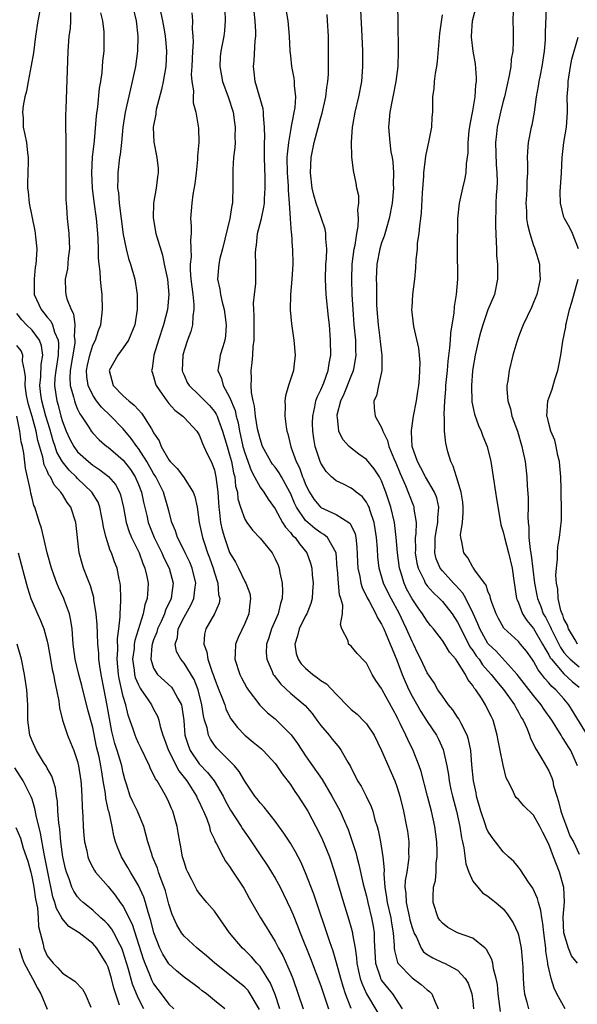
# Model space of a CAD drawing. Units: inches. Extents: x 2502000 to 2505000, y 1479000 to 1482000.
# Drawn here: x 2503105 to 2503179, y 1479458 to 1479587 of the extents above; entities that cross this region are included whole.
import ezdxf

# ---------------------------------------------------------------- set-up
doc = ezdxf.new("R2010")
doc.units = ezdxf.units.IN
doc.header["$MEASUREMENT"] = 0
doc.layers.add('LD25021479_2ft', color=162, linetype='Continuous')

msp = doc.modelspace()

# ---------------------------------------------------------------- linework, layer by layer
at = {"layer": 'LD25021479_2ft'}
for points, elevation in [([(2503140.19, 1479589.81), (2503140.64, 1479587), (2503140.84, 1479585), (2503140.94, 1479583), (2503141, 1479582.38), (2503141.15, 1479581), (2503141.45, 1479579.45), (2503141.51, 1479579), (2503141.51, 1479578.49), (2503141.67, 1479577), (2503141.58, 1479575.58), (2503141.12, 1479573.12), (2503141, 1479572.55), (2503140.73, 1479571), (2503140.56, 1479569.44), (2503140.55, 1479569), (2503140.57, 1479567), (2503140.69, 1479565.31), (2503140.7, 1479564.7), (2503140.84, 1479563), (2503140.97, 1479561.03), (2503140.96, 1479560.96), (2503141.1, 1479559.1), (2503141.13, 1479559), (2503141.24, 1479557.24), (2503141.28, 1479557), (2503141.31, 1479555), (2503141.17, 1479553), (2503140.99, 1479551), (2503140.96, 1479548.96), (2503141.15, 1479547.15), (2503141.47, 1479545), (2503141.62, 1479543), (2503141.46, 1479541.46), (2503141.39, 1479541), (2503140.75, 1479539), (2503140.34, 1479537.66), (2503140.28, 1479537), (2503140.33, 1479536.33), (2503140.27, 1479535), (2503140.43, 1479533.57), (2503140.53, 1479533), (2503140.65, 1479532.65), (2503141.06, 1479530.94), (2503141.77, 1479529), (2503142.19, 1479528.19), (2503142.61, 1479527), (2503142.73, 1479526.73), (2503143, 1479526.01), (2503143.51, 1479525), (2503144.08, 1479524.08), (2503144.94, 1479523), (2503145, 1479522.95), (2503147, 1479522.04), (2503148.67, 1479521), (2503148.86, 1479520.86), (2503149.5, 1479519.5), (2503149.59, 1479519), (2503149.76, 1479517.76), (2503149.82, 1479515.82), (2503149.87, 1479515), (2503150.13, 1479513.87), (2503150.26, 1479513), (2503150.43, 1479512.43), (2503151.09, 1479511.09), (2503151.36, 1479510.64), (2503152.24, 1479509), (2503152.46, 1479508.46), (2503153, 1479507.63), (2503153.19, 1479507.19), (2503153.29, 1479507), (2503153.52, 1479506.48), (2503154.13, 1479505), (2503154.37, 1479504.37), (2503155, 1479502.88), (2503155.71, 1479501), (2503156.09, 1479500.09), (2503156.58, 1479499), (2503157, 1479498.15), (2503158.14, 1479496.14), (2503159, 1479494.8), (2503160.21, 1479493), (2503160.49, 1479492.49), (2503161.11, 1479491.11), (2503161.59, 1479489), (2503161.8, 1479487.8), (2503161.89, 1479487), (2503162.13, 1479485.87), (2503162.32, 1479485), (2503162.84, 1479483), (2503163.3, 1479481), (2503163.52, 1479479.52), (2503163.65, 1479479), (2503163.82, 1479478.18), (2503164.09, 1479476.09), (2503164.47, 1479475), (2503165, 1479473.81), (2503166.26, 1479472.26), (2503167, 1479471.82), (2503167.44, 1479471.44), (2503168.02, 1479471), (2503169, 1479470.17), (2503169.52, 1479469.53), (2503170.32, 1479468.32), (2503170.93, 1479467), (2503171, 1479466.76), (2503171.38, 1479465), (2503171.51, 1479463.51), (2503171.57, 1479462.43), (2503171.61, 1479461), (2503171.7, 1479459.7), (2503171.79, 1479459), (2503172.11, 1479457.89), (2503172.31, 1479457)], 8408), ([(2503178.79, 1479463), (2503177.99, 1479463.99), (2503177.6, 1479465), (2503177, 1479467), (2503176.91, 1479469.09), (2503177.06, 1479471.07), (2503176.99, 1479472.99), (2503176.42, 1479475), (2503176, 1479476), (2503175.64, 1479477), (2503175, 1479478.67), (2503174.21, 1479480.21), (2503173.82, 1479481), (2503173, 1479482.48), (2503171.73, 1479483.73), (2503171, 1479484.53), (2503170.75, 1479484.75), (2503170.58, 1479485), (2503170.28, 1479485.72), (2503169.6, 1479487), (2503169.41, 1479487.41), (2503169, 1479489.09), (2503168.59, 1479491), (2503168.32, 1479492.32), (2503168.21, 1479493), (2503167.67, 1479495), (2503167.44, 1479495.44), (2503167, 1479496.37), (2503166.67, 1479497), (2503166.13, 1479497.87), (2503165.38, 1479499), (2503165.2, 1479499.2), (2503165, 1479499.57), (2503164.36, 1479500.36), (2503164.05, 1479501), (2503163, 1479502.67), (2503162.76, 1479503), (2503161.93, 1479503.93), (2503161.31, 1479505), (2503161, 1479505.48), (2503159.82, 1479507), (2503159.44, 1479507.44), (2503159, 1479508), (2503158.39, 1479509), (2503157.79, 1479509.79), (2503157, 1479510.96), (2503156.28, 1479512.28), (2503155.96, 1479513), (2503155.54, 1479514.46), (2503155.36, 1479515), (2503155.08, 1479517), (2503154.93, 1479519), (2503154.7, 1479521), (2503154.21, 1479523), (2503153.92, 1479523.92), (2503153.56, 1479525), (2503153, 1479526.48), (2503152.72, 1479527), (2503152.04, 1479528.04), (2503151, 1479529.27), (2503150, 1479530), (2503149, 1479530.76), (2503148.73, 1479531), (2503147.91, 1479531.91), (2503147.39, 1479533), (2503147.2, 1479534.8), (2503147.14, 1479535), (2503147.17, 1479535.17), (2503147.63, 1479537), (2503148.07, 1479537.93), (2503149, 1479540.24), (2503149.32, 1479541), (2503149.37, 1479541.37), (2503149.65, 1479543), (2503149.62, 1479543.62), (2503149.59, 1479545), (2503149.41, 1479547), (2503149.27, 1479549), (2503149.14, 1479551), (2503149.06, 1479553), (2503149.13, 1479555), (2503149.38, 1479557), (2503149.5, 1479557.5), (2503149.72, 1479559), (2503149.92, 1479559.92), (2503149.98, 1479561), (2503149.88, 1479562.12), (2503150, 1479563), (2503149.99, 1479563.99), (2503149.75, 1479565), (2503149.66, 1479565.66), (2503149.29, 1479567.29), (2503149.09, 1479569.09), (2503149.05, 1479571.05), (2503149.18, 1479573), (2503149.21, 1479573.21), (2503149.54, 1479575), (2503150.02, 1479577), (2503150.38, 1479579), (2503150.52, 1479581), (2503150.51, 1479583), (2503150.44, 1479585), (2503150.17, 1479590.17)], 8412), ([(2503108.14, 1479589), (2503107.75, 1479587), (2503107.45, 1479585), (2503107.2, 1479582.8), (2503106.9, 1479581.1), (2503106.47, 1479579), (2503106.27, 1479577.73), (2503106.07, 1479577), (2503105.83, 1479575.83), (2503105.75, 1479575), (2503105.81, 1479574.19), (2503105.83, 1479573), (2503106.06, 1479572.06), (2503106.26, 1479571), (2503106.39, 1479569.61), (2503106.5, 1479569), (2503106.51, 1479568.51), (2503106.43, 1479567), (2503106.4, 1479565.6), (2503106.4, 1479565), (2503106.49, 1479564.48), (2503106.63, 1479563), (2503107.37, 1479559.37), (2503107.42, 1479559), (2503107.44, 1479558.56), (2503107.61, 1479557), (2503107.56, 1479555.56), (2503107.5, 1479555), (2503107.43, 1479554.57), (2503107.26, 1479553), (2503107.3, 1479551), (2503108.18, 1479549), (2503108.56, 1479548.56), (2503109, 1479548), (2503109.49, 1479547.49), (2503109.7, 1479547), (2503109.97, 1479546.03), (2503110.44, 1479545), (2503110.5, 1479544.5), (2503110.43, 1479543), (2503110.12, 1479541), (2503110.02, 1479540.02), (2503109.97, 1479539), (2503110.15, 1479537.85), (2503110.25, 1479537), (2503110.42, 1479536.42), (2503110.79, 1479535), (2503111, 1479534.28), (2503111.49, 1479533), (2503111.98, 1479531.98), (2503112.49, 1479531), (2503113, 1479530.3), (2503114.42, 1479529), (2503115, 1479528.53), (2503115.94, 1479527.94), (2503117.06, 1479527.06), (2503117.98, 1479525.98), (2503118.51, 1479525), (2503118.64, 1479524.64), (2503119.02, 1479522.98), (2503119.37, 1479521), (2503119.76, 1479519.76), (2503120.08, 1479519), (2503121.09, 1479517), (2503121.59, 1479515.59), (2503121.86, 1479515), (2503122.11, 1479513.89), (2503122.26, 1479513), (2503122.24, 1479512.24), (2503122.14, 1479511), (2503121.83, 1479510.17), (2503121.63, 1479509), (2503120.52, 1479505.48), (2503120.46, 1479505), (2503120.42, 1479504.42), (2503120.24, 1479503), (2503120.45, 1479501.55), (2503120.5, 1479501), (2503120.59, 1479500.59), (2503121, 1479499.63), (2503121.21, 1479499.21), (2503121.37, 1479499), (2503122.2, 1479497.8), (2503122.72, 1479497), (2503123, 1479496.43), (2503123.52, 1479495.52), (2503123.69, 1479495), (2503123.86, 1479494.14), (2503124.23, 1479493), (2503124.44, 1479492.44), (2503124.94, 1479491), (2503126.33, 1479488.33), (2503127.35, 1479487), (2503128.63, 1479485), (2503128.74, 1479484.74), (2503129, 1479484.23), (2503129.38, 1479483.38), (2503129.57, 1479483), (2503129.98, 1479482.02), (2503130.33, 1479481), (2503130.45, 1479480.45), (2503131, 1479479.27), (2503131.07, 1479479.07), (2503131.29, 1479478.71), (2503132.15, 1479477), (2503132.46, 1479476.46), (2503133, 1479475.73), (2503133.27, 1479475.27), (2503133.47, 1479475), (2503134.87, 1479472.87), (2503135.57, 1479471.57), (2503137.07, 1479469), (2503137.81, 1479467.81), (2503138.28, 1479467), (2503139, 1479465.88), (2503139.45, 1479465), (2503140.01, 1479464.01), (2503141, 1479461.73), (2503141.3, 1479461), (2503142.67, 1479457)], 8392), ([(2503112.08, 1479588.08), (2503112.08, 1479587), (2503112, 1479586), (2503111.86, 1479585), (2503111.72, 1479583), (2503111.43, 1479575.43), (2503111.39, 1479574.61), (2503111.39, 1479573), (2503111.45, 1479571.45), (2503111.43, 1479570.57), (2503111.46, 1479569), (2503111.46, 1479563.46), (2503111.49, 1479563), (2503111.54, 1479562.46), (2503111.63, 1479561), (2503111.85, 1479559), (2503111.91, 1479557), (2503111.77, 1479555.77), (2503111.65, 1479554.35), (2503111.38, 1479553), (2503111.42, 1479551.42), (2503111.44, 1479551), (2503111.57, 1479550.43), (2503112.13, 1479549), (2503112.46, 1479548.46), (2503112.62, 1479547), (2503112.54, 1479545.46), (2503112.63, 1479545), (2503112.61, 1479544.61), (2503112.02, 1479541), (2503111.97, 1479539.97), (2503112.03, 1479539), (2503112.47, 1479537.53), (2503112.57, 1479537), (2503112.68, 1479536.68), (2503113, 1479535.89), (2503113.28, 1479535.28), (2503113.49, 1479535), (2503114.46, 1479533.54), (2503114.79, 1479533), (2503115, 1479532.74), (2503115.85, 1479531.85), (2503116.86, 1479531), (2503117, 1479530.9), (2503119, 1479529.19), (2503119.95, 1479527.95), (2503120.56, 1479527), (2503121, 1479525.98), (2503121.39, 1479525), (2503121.66, 1479523.66), (2503122.09, 1479521.91), (2503122.3, 1479521), (2503123.09, 1479519), (2503124.08, 1479517), (2503124.35, 1479516.35), (2503125.06, 1479515), (2503125.59, 1479513), (2503125.37, 1479511.37), (2503125.31, 1479511), (2503124.56, 1479509.44), (2503124.43, 1479509), (2503123.99, 1479507.99), (2503123.53, 1479507), (2503123.42, 1479506.58), (2503123, 1479505.57), (2503122.8, 1479505), (2503122.77, 1479504.77), (2503122.62, 1479503), (2503123, 1479501.81), (2503123.5, 1479501), (2503125.33, 1479499.33), (2503125.58, 1479499), (2503126.17, 1479497.83), (2503126.65, 1479497), (2503126.73, 1479496.73), (2503126.96, 1479494.96), (2503127.12, 1479493), (2503127.57, 1479491.57), (2503127.82, 1479491), (2503129, 1479489.26), (2503130.1, 1479488.1), (2503130.98, 1479487), (2503132.16, 1479485), (2503132.43, 1479484.43), (2503133.13, 1479483.13), (2503134.53, 1479481), (2503134.7, 1479480.7), (2503135.51, 1479479.51), (2503137, 1479477.27), (2503137.93, 1479475.93), (2503138.53, 1479475), (2503139, 1479474.19), (2503139.64, 1479473), (2503141, 1479470.18), (2503141.36, 1479469.36), (2503141.95, 1479467.95), (2503142.3, 1479467), (2503143.63, 1479463.63), (2503145, 1479460.03), (2503146.03, 1479457)], 8394), ([(2503120.22, 1479589), (2503120.69, 1479587), (2503120.91, 1479585), (2503120.89, 1479583), (2503120.6, 1479581), (2503120.18, 1479579), (2503119.94, 1479578.06), (2503119.25, 1479575), (2503118.95, 1479573), (2503118.76, 1479571), (2503118.59, 1479569.41), (2503118.52, 1479569), (2503118.27, 1479567), (2503118.29, 1479566.29), (2503118.25, 1479565), (2503118.36, 1479564.36), (2503118.46, 1479563), (2503119, 1479558.88), (2503119.38, 1479557), (2503119.71, 1479555.71), (2503119.95, 1479555), (2503120.51, 1479553), (2503120.84, 1479551), (2503120.85, 1479549), (2503120.52, 1479547), (2503119.71, 1479545), (2503119, 1479543.96), (2503118.28, 1479543), (2503117.15, 1479541), (2503117.67, 1479539), (2503119, 1479537.65), (2503119.72, 1479537), (2503120.45, 1479536.45), (2503121, 1479535.8), (2503121.4, 1479535.4), (2503121.67, 1479535), (2503122.7, 1479533.3), (2503122.94, 1479532.94), (2503123, 1479532.81), (2503123.72, 1479531.72), (2503123.98, 1479531), (2503125, 1479529.23), (2503125.18, 1479529), (2503126.1, 1479528.1), (2503126.94, 1479527), (2503128.2, 1479525), (2503128.41, 1479524.41), (2503128.71, 1479523), (2503129.01, 1479521), (2503129.43, 1479519), (2503129.63, 1479518.37), (2503130.1, 1479517), (2503130.35, 1479516.35), (2503130.82, 1479515), (2503131, 1479514.37), (2503131.46, 1479513), (2503131.54, 1479511.54), (2503131.69, 1479511), (2503131.61, 1479510.39), (2503131.02, 1479509), (2503129.89, 1479507), (2503129.7, 1479506.3), (2503129.59, 1479505), (2503129.99, 1479503.99), (2503130.13, 1479503), (2503130.69, 1479501.31), (2503130.87, 1479500.87), (2503131, 1479500.46), (2503131.57, 1479499), (2503131.97, 1479498.03), (2503132.35, 1479497), (2503132.5, 1479496.5), (2503133, 1479495.49), (2503133.18, 1479495.18), (2503134.02, 1479494.02), (2503134.98, 1479493), (2503136.11, 1479492.11), (2503137.21, 1479491.21), (2503137.43, 1479491), (2503139, 1479489.31), (2503139.23, 1479489), (2503139.93, 1479487.93), (2503141, 1479486.52), (2503141.6, 1479485.6), (2503142.01, 1479485), (2503143, 1479483.5), (2503143.29, 1479483), (2503144.36, 1479481), (2503145, 1479479.73), (2503145.24, 1479479.24), (2503146.14, 1479477), (2503146.82, 1479475), (2503147.97, 1479471), (2503148.7, 1479468.7), (2503149, 1479467.66), (2503149.17, 1479467), (2503149.18, 1479466.82), (2503149.5, 1479465), (2503149.71, 1479463.71), (2503149.75, 1479463), (2503149.97, 1479461.97), (2503150.2, 1479461), (2503150.38, 1479460.38), (2503151, 1479459), (2503152.49, 1479456.49)], 8398), ([(2503123.75, 1479589), (2503124.17, 1479587), (2503124.43, 1479585.57), (2503124.51, 1479585), (2503124.54, 1479584.54), (2503124.7, 1479583), (2503124.6, 1479581), (2503124.24, 1479579), (2503124.03, 1479577.97), (2503123.35, 1479575.35), (2503123.29, 1479575), (2503123.28, 1479574.72), (2503122.96, 1479573), (2503123.03, 1479571.03), (2503123.44, 1479569), (2503123.58, 1479567.58), (2503123.6, 1479567), (2503123.51, 1479566.49), (2503123.34, 1479565), (2503123, 1479563), (2503122.94, 1479561.06), (2503123.3, 1479559), (2503123.4, 1479558.6), (2503124.16, 1479556.16), (2503124.4, 1479555), (2503124.81, 1479553), (2503125.02, 1479551), (2503124.84, 1479549), (2503124.3, 1479547), (2503123.62, 1479545), (2503123.01, 1479543), (2503122.8, 1479541.2), (2503122.72, 1479541), (2503122.79, 1479540.79), (2503123, 1479540.22), (2503123.26, 1479539.26), (2503123.35, 1479539), (2503124.14, 1479537.86), (2503124.72, 1479537), (2503125, 1479536.65), (2503125.78, 1479535.78), (2503126.83, 1479535), (2503127, 1479534.79), (2503128.68, 1479533), (2503128.8, 1479532.8), (2503129, 1479532.52), (2503129.41, 1479531.41), (2503129.61, 1479531), (2503130.04, 1479530.04), (2503130.56, 1479529), (2503130.72, 1479528.72), (2503131, 1479527.9), (2503131.2, 1479527), (2503131.43, 1479525), (2503131.56, 1479523), (2503131.67, 1479522.33), (2503131.82, 1479521), (2503132.03, 1479520.03), (2503132.33, 1479519), (2503133, 1479517.07), (2503133.76, 1479515.76), (2503134.15, 1479515), (2503135, 1479513.24), (2503135.14, 1479513), (2503135.64, 1479511.64), (2503135.75, 1479511), (2503135.65, 1479510.35), (2503135.54, 1479509), (2503135, 1479507.7), (2503134.13, 1479505.87), (2503133.77, 1479505), (2503133.74, 1479503.74), (2503133.68, 1479503), (2503134.33, 1479501), (2503134.55, 1479500.55), (2503135.25, 1479499.25), (2503135.42, 1479499), (2503136.96, 1479496.96), (2503137.97, 1479495.97), (2503139, 1479495.17), (2503139.19, 1479495), (2503141.08, 1479493.08), (2503141.91, 1479491.91), (2503143, 1479490.29), (2503143.92, 1479489), (2503145.17, 1479487.17), (2503146.45, 1479485), (2503147.53, 1479483), (2503147.92, 1479482.08), (2503148.59, 1479480.59), (2503149.59, 1479477.59), (2503149.73, 1479477), (2503150.02, 1479476.01), (2503150.58, 1479473.42), (2503151, 1479471.82), (2503151.18, 1479471), (2503151.69, 1479469), (2503151.88, 1479467.88), (2503152.01, 1479467), (2503152.01, 1479465.99), (2503152.19, 1479463), (2503152.8, 1479461.2), (2503152.85, 1479461), (2503152.9, 1479460.9), (2503153, 1479460.74), (2503153.76, 1479459.76), (2503154.44, 1479459), (2503155.71, 1479457)], 8400), ([(2503132.39, 1479588.39), (2503132.43, 1479587), (2503132.31, 1479585.69), (2503132.22, 1479585), (2503131.83, 1479583), (2503131.76, 1479582.24), (2503131.7, 1479581), (2503132.08, 1479579), (2503132.82, 1479577), (2503133.47, 1479575), (2503133.64, 1479573.64), (2503133.75, 1479573), (2503133.69, 1479571.69), (2503133.71, 1479571), (2503133.69, 1479570.31), (2503133.53, 1479569), (2503133.42, 1479567.42), (2503133.43, 1479565), (2503133.39, 1479563.39), (2503133.36, 1479563), (2503133.28, 1479562.72), (2503133.04, 1479561), (2503132.07, 1479557), (2503131.71, 1479555.71), (2503131.56, 1479555), (2503131.4, 1479553), (2503131.7, 1479551.7), (2503131.78, 1479551), (2503132, 1479550), (2503132.27, 1479549), (2503132.35, 1479548.35), (2503132.55, 1479547), (2503132.46, 1479545.54), (2503132.38, 1479545), (2503132.09, 1479544.09), (2503131.77, 1479543), (2503131.65, 1479542.35), (2503131.47, 1479541), (2503131.94, 1479539.94), (2503132.15, 1479539), (2503133, 1479537.48), (2503133.72, 1479535.72), (2503133.85, 1479535), (2503134.11, 1479534.11), (2503134.3, 1479533), (2503134.44, 1479532.44), (2503134.76, 1479531), (2503135, 1479530.15), (2503135.82, 1479527.82), (2503136.28, 1479527), (2503137, 1479525.64), (2503137.49, 1479525), (2503138.08, 1479524.08), (2503139, 1479522.79), (2503139.96, 1479521), (2503140.36, 1479520.36), (2503141, 1479519.69), (2503141.29, 1479519.29), (2503141.62, 1479519), (2503142.18, 1479518.18), (2503143.17, 1479517), (2503143.64, 1479515.64), (2503143.81, 1479515), (2503143.87, 1479514.13), (2503143.98, 1479513), (2503143.9, 1479511.9), (2503143.87, 1479511), (2503143.68, 1479510.32), (2503143.16, 1479509), (2503143, 1479508.72), (2503142.14, 1479507), (2503141.91, 1479506.09), (2503141.56, 1479505), (2503141.77, 1479503.77), (2503142.01, 1479503), (2503142.41, 1479502.41), (2503143, 1479501.82), (2503143.96, 1479501), (2503144.57, 1479500.57), (2503145, 1479500.22), (2503145.75, 1479499.75), (2503147, 1479498.41), (2503148.69, 1479496.69), (2503149, 1479496.41), (2503149.78, 1479495.78), (2503150.77, 1479494.77), (2503151, 1479494.49), (2503152, 1479493), (2503153, 1479491), (2503154.72, 1479487), (2503155, 1479486.26), (2503155.39, 1479485), (2503155.89, 1479483), (2503156.29, 1479481), (2503156.39, 1479480.39), (2503156.57, 1479479), (2503156.56, 1479477.44), (2503156.59, 1479477), (2503156.55, 1479476.55), (2503156.31, 1479475), (2503156.12, 1479473.88), (2503156.07, 1479473), (2503156.18, 1479472.18), (2503156.22, 1479471), (2503156.68, 1479469), (2503156.73, 1479468.73), (2503157, 1479467.71), (2503157.18, 1479467.18), (2503157.25, 1479467), (2503157.57, 1479466.43), (2503158.19, 1479465), (2503158.53, 1479464.53), (2503159, 1479464.14), (2503159.72, 1479463.72), (2503161, 1479463.1), (2503161.26, 1479463), (2503163, 1479462.11), (2503163.99, 1479461), (2503164.37, 1479460.37), (2503164.87, 1479459), (2503165, 1479458.01), (2503165.11, 1479457)], 8404), ([(2503168.65, 1479456.65), (2503168.35, 1479459), (2503168.23, 1479460.23), (2503168.08, 1479461), (2503167.74, 1479462.26), (2503167.64, 1479463), (2503167.51, 1479463.51), (2503166.82, 1479464.82), (2503166.64, 1479465), (2503165, 1479466.29), (2503163, 1479467.03), (2503161.7, 1479467.7), (2503161, 1479468.26), (2503160.66, 1479468.66), (2503160.45, 1479469), (2503159.78, 1479471), (2503159.78, 1479471.78), (2503159.84, 1479473), (2503160.09, 1479473.91), (2503160.17, 1479475), (2503160.19, 1479476.19), (2503160.31, 1479477), (2503160.31, 1479477.69), (2503160.25, 1479479), (2503160.01, 1479481), (2503159.56, 1479483), (2503159.03, 1479485), (2503158.22, 1479488.22), (2503157.96, 1479489), (2503157.16, 1479491), (2503156.43, 1479492.43), (2503156.18, 1479493), (2503155.46, 1479494.54), (2503155.15, 1479495.15), (2503155, 1479495.47), (2503153.07, 1479499), (2503153, 1479499.15), (2503152.22, 1479500.22), (2503151.75, 1479501), (2503151, 1479502.47), (2503150.76, 1479502.76), (2503149.77, 1479503.77), (2503149, 1479504.73), (2503148.64, 1479505), (2503148.59, 1479505.41), (2503147.78, 1479507), (2503147.58, 1479507.58), (2503147.84, 1479509), (2503147.88, 1479510.12), (2503147.65, 1479511), (2503147.48, 1479511.48), (2503147.33, 1479513), (2503147.2, 1479514.8), (2503147.17, 1479515), (2503147, 1479517.01), (2503145.87, 1479519), (2503145.41, 1479519.41), (2503145, 1479519.62), (2503144.22, 1479520.22), (2503143.28, 1479521), (2503143, 1479521.25), (2503141.78, 1479523), (2503141.52, 1479523.52), (2503141, 1479524.85), (2503140.93, 1479525), (2503139.82, 1479527), (2503139.53, 1479527.53), (2503139, 1479528.26), (2503138.66, 1479528.66), (2503138.43, 1479529), (2503137.34, 1479531), (2503137, 1479531.99), (2503136.68, 1479533.32), (2503136.42, 1479535), (2503136.29, 1479536.29), (2503136.11, 1479537), (2503135.88, 1479538.12), (2503135.84, 1479539), (2503135.89, 1479539.89), (2503135.82, 1479541), (2503135.97, 1479542.03), (2503136.06, 1479543), (2503136.1, 1479544.1), (2503136.23, 1479545), (2503136.24, 1479548.24), (2503136.19, 1479549), (2503136.16, 1479549.84), (2503136.27, 1479551), (2503136.44, 1479552.44), (2503136.47, 1479555), (2503136.41, 1479556.41), (2503136.43, 1479557), (2503136.52, 1479557.48), (2503136.68, 1479559), (2503137.19, 1479561), (2503137.52, 1479562.48), (2503137.57, 1479563), (2503137.58, 1479563.58), (2503137.69, 1479565), (2503137.68, 1479566.32), (2503137.6, 1479569), (2503137.58, 1479570.42), (2503137.6, 1479571), (2503137.63, 1479571.63), (2503137.6, 1479573), (2503137.44, 1479574.56), (2503137.45, 1479575), (2503137.41, 1479575.41), (2503136.37, 1479579), (2503136.24, 1479580.24), (2503136.13, 1479581), (2503136.22, 1479581.78), (2503136.38, 1479584.38), (2503136.46, 1479585), (2503136.46, 1479585.54), (2503136.38, 1479587), (2503136.24, 1479588.24)], 8406), ([(2503155.11, 1479589), (2503155.12, 1479586.88), (2503155.2, 1479583), (2503155.14, 1479581), (2503154.87, 1479579), (2503154.48, 1479577), (2503154.33, 1479576.33), (2503154.09, 1479575), (2503154.01, 1479573.99), (2503153.91, 1479573), (2503154.01, 1479572.01), (2503154.08, 1479571), (2503154.22, 1479569.78), (2503154.37, 1479569), (2503154.46, 1479568.46), (2503154.55, 1479567), (2503154.54, 1479565.46), (2503154.55, 1479565), (2503154.38, 1479563), (2503154.01, 1479561), (2503153.58, 1479559.58), (2503153.33, 1479558.67), (2503153, 1479557.8), (2503152.76, 1479557), (2503152.39, 1479555), (2503152.3, 1479553), (2503152.32, 1479552.32), (2503152.34, 1479549.66), (2503152.37, 1479549), (2503152.53, 1479547), (2503152.77, 1479545.23), (2503152.81, 1479544.81), (2503153.04, 1479542.96), (2503153.01, 1479541), (2503152.58, 1479539), (2503152.34, 1479537.66), (2503151.98, 1479537), (2503152.02, 1479536.02), (2503152.16, 1479535), (2503153, 1479533.48), (2503153.15, 1479533), (2503153.78, 1479531.78), (2503153.94, 1479531), (2503154.59, 1479529.41), (2503154.85, 1479528.85), (2503155.44, 1479527.44), (2503156.13, 1479525.87), (2503157, 1479523.61), (2503157.19, 1479523.19), (2503157.26, 1479523), (2503157.26, 1479522.74), (2503157.53, 1479521), (2503157.5, 1479519.5), (2503157.43, 1479519), (2503157.44, 1479517.44), (2503157.42, 1479517), (2503157.64, 1479515.64), (2503157.79, 1479515), (2503158.58, 1479513.42), (2503158.75, 1479513), (2503158.85, 1479512.85), (2503159, 1479512.65), (2503159.78, 1479511.78), (2503160.63, 1479511), (2503161, 1479510.62), (2503162.28, 1479509), (2503163, 1479507.9), (2503163.3, 1479507.3), (2503163.43, 1479507), (2503163.9, 1479506.1), (2503164.63, 1479504.63), (2503165, 1479504.17), (2503165.46, 1479503.46), (2503165.83, 1479503), (2503166.28, 1479502.28), (2503167.43, 1479501), (2503168.1, 1479500.1), (2503169.02, 1479499.02), (2503170.49, 1479497), (2503170.65, 1479496.65), (2503171, 1479496.06), (2503171.36, 1479495.36), (2503171.61, 1479495), (2503172.14, 1479493.86), (2503172.46, 1479493), (2503172.59, 1479492.59), (2503173, 1479491.83), (2503173.25, 1479491.25), (2503173.43, 1479491), (2503174.09, 1479489.91), (2503175, 1479488.32), (2503175.41, 1479487.41), (2503175.52, 1479487), (2503175.64, 1479486.36), (2503176.06, 1479485), (2503176.29, 1479484.29), (2503176.59, 1479483), (2503177, 1479481.93), (2503177.32, 1479481), (2503177.79, 1479479.79), (2503178.24, 1479479), (2503179, 1479477.37)], 8414), ([(2503180.1, 1479493), (2503177.63, 1479497), (2503177, 1479497.78), (2503175.93, 1479499), (2503175.42, 1479499.42), (2503175, 1479499.92), (2503174.46, 1479500.46), (2503174.09, 1479501), (2503173.59, 1479501.59), (2503173, 1479502.75), (2503172.82, 1479503), (2503172.05, 1479504.05), (2503171.29, 1479505), (2503171, 1479505.33), (2503169.09, 1479507.09), (2503168.37, 1479508.37), (2503168.06, 1479509), (2503167.52, 1479510.48), (2503167.35, 1479511), (2503167.3, 1479511.3), (2503167, 1479511.96), (2503166.74, 1479512.74), (2503166.54, 1479513), (2503165.26, 1479514.74), (2503165.07, 1479515.07), (2503165, 1479515.14), (2503164.34, 1479516.34), (2503163.8, 1479517), (2503163.56, 1479518.44), (2503163.41, 1479519), (2503163.39, 1479519.39), (2503163.63, 1479521), (2503163.75, 1479522.25), (2503163.74, 1479523), (2503163.67, 1479523.67), (2503163.47, 1479525), (2503162.84, 1479527), (2503162.42, 1479528.42), (2503162.1, 1479529), (2503161.7, 1479530.3), (2503161.44, 1479531.44), (2503161.29, 1479533), (2503161.29, 1479534.71), (2503161.22, 1479535.22), (2503161.31, 1479537), (2503161.46, 1479538.54), (2503161.47, 1479539), (2503161.66, 1479541), (2503161.76, 1479542.24), (2503161.99, 1479543.99), (2503162.06, 1479545), (2503162.1, 1479545.9), (2503162.29, 1479547), (2503162.54, 1479548.54), (2503162.59, 1479549.41), (2503162.87, 1479551), (2503163.04, 1479553), (2503162.98, 1479556.98), (2503163.04, 1479561), (2503163.24, 1479563), (2503163.68, 1479565), (2503163.94, 1479566.06), (2503164.12, 1479567), (2503164.18, 1479568.18), (2503164.37, 1479569.63), (2503164.38, 1479571), (2503164.53, 1479572.53), (2503164.64, 1479573.36), (2503165, 1479575.16), (2503165.32, 1479577), (2503165.42, 1479578.58), (2503165.49, 1479579), (2503165.5, 1479579.5), (2503165.35, 1479581.35), (2503165.06, 1479583), (2503164.84, 1479584.84), (2503164.84, 1479585), (2503164.96, 1479587), (2503165.49, 1479589)], 8418), ([(2503170.33, 1479588.33), (2503170.29, 1479587), (2503170.32, 1479585.68), (2503170.31, 1479584.31), (2503170.25, 1479583), (2503170.05, 1479581.95), (2503170, 1479581), (2503169.8, 1479579.8), (2503169.16, 1479577), (2503169, 1479576.42), (2503168.64, 1479575), (2503168.19, 1479573), (2503168.11, 1479572.11), (2503167.99, 1479571), (2503168.09, 1479568.09), (2503168.17, 1479567), (2503168.19, 1479565.81), (2503168.16, 1479565), (2503168.08, 1479564.08), (2503168.05, 1479563), (2503168.05, 1479561.95), (2503167.99, 1479561), (2503167.99, 1479559.99), (2503168.08, 1479557.92), (2503168.1, 1479557), (2503168.14, 1479556.14), (2503168.23, 1479555), (2503168.27, 1479553.73), (2503168.27, 1479553), (2503167.85, 1479551), (2503167, 1479548.97), (2503166.3, 1479547), (2503166, 1479545.99), (2503165.74, 1479545), (2503165.29, 1479543), (2503165, 1479541.25), (2503164.96, 1479540.96), (2503164.81, 1479539), (2503164.87, 1479536.87), (2503165.23, 1479535.23), (2503165.75, 1479533.75), (2503166.12, 1479533), (2503166.34, 1479532.34), (2503166.91, 1479531), (2503167.36, 1479529), (2503167.99, 1479525), (2503168.12, 1479524.12), (2503168.63, 1479521), (2503168.7, 1479520.7), (2503169, 1479519.76), (2503169.15, 1479519), (2503169.7, 1479517), (2503170.17, 1479515), (2503170.35, 1479513.65), (2503170.77, 1479511), (2503170.83, 1479510.82), (2503171, 1479510.43), (2503171.53, 1479509), (2503172.1, 1479508.1), (2503173, 1479507.04), (2503174.19, 1479505), (2503174.46, 1479504.46), (2503175, 1479503.59), (2503175.2, 1479503.2), (2503175.34, 1479503), (2503177, 1479501.08), (2503178.09, 1479500.09), (2503179, 1479499.35)], 8420), ([(2503174.67, 1479588.67), (2503174.52, 1479585.48), (2503174.53, 1479585), (2503174.51, 1479584.51), (2503174.39, 1479583), (2503174.1, 1479581), (2503173.85, 1479579.85), (2503173.68, 1479579), (2503173.6, 1479578.4), (2503173.34, 1479577), (2503173.08, 1479575), (2503172.75, 1479573.25), (2503172.69, 1479573), (2503172.28, 1479571), (2503172.18, 1479569.82), (2503172.16, 1479569), (2503172.2, 1479568.2), (2503172.19, 1479567), (2503172.12, 1479565.88), (2503172.11, 1479565), (2503172.06, 1479564.06), (2503171.99, 1479563), (2503172.06, 1479561.94), (2503172.08, 1479561), (2503172.18, 1479560.18), (2503172.5, 1479559), (2503173, 1479557.42), (2503173.11, 1479557.11), (2503173.17, 1479557), (2503173.59, 1479555.59), (2503173.77, 1479555), (2503173.79, 1479554.21), (2503173.87, 1479553), (2503173.58, 1479551.58), (2503173.44, 1479551), (2503173, 1479549.92), (2503172.72, 1479549.28), (2503171.62, 1479547), (2503171.45, 1479546.55), (2503171, 1479545.41), (2503170.78, 1479544.78), (2503170.27, 1479543), (2503169.8, 1479541), (2503169.62, 1479539.62), (2503169.5, 1479539), (2503169.47, 1479538.53), (2503169.59, 1479537), (2503169.97, 1479535.97), (2503170.15, 1479535), (2503170.87, 1479533), (2503171.45, 1479531), (2503171.6, 1479530.4), (2503171.87, 1479529), (2503172.11, 1479527), (2503172.16, 1479525.84), (2503172.29, 1479524.29), (2503172.28, 1479523), (2503172.24, 1479521.76), (2503172.29, 1479521), (2503172.38, 1479520.38), (2503172.39, 1479519), (2503172.54, 1479517.46), (2503172.69, 1479516.69), (2503173.11, 1479513), (2503173.43, 1479511.43), (2503173.5, 1479511), (2503173.94, 1479509.94), (2503174.27, 1479509), (2503174.55, 1479508.55), (2503175.24, 1479507.24), (2503175.32, 1479507), (2503175.61, 1479506.39), (2503176.54, 1479504.54), (2503177, 1479503.9), (2503177.41, 1479503.41), (2503177.81, 1479503), (2503179, 1479502)], 8422), ([(2503149, 1479457.04), (2503148.26, 1479459), (2503147.94, 1479459.94), (2503147.63, 1479461), (2503147.07, 1479463.07), (2503146.61, 1479464.61), (2503146.17, 1479465.83), (2503144.09, 1479472.09), (2503143, 1479474.92), (2503142.36, 1479476.36), (2503141.67, 1479477.67), (2503141, 1479478.81), (2503140.13, 1479480.13), (2503139, 1479481.68), (2503137.53, 1479483.53), (2503137, 1479484.11), (2503136.62, 1479484.62), (2503136.32, 1479485), (2503135, 1479486.98), (2503134.25, 1479488.25), (2503133.62, 1479489), (2503131.61, 1479491), (2503131.32, 1479491.32), (2503131, 1479491.72), (2503130.48, 1479492.48), (2503130.22, 1479493), (2503130.03, 1479493.97), (2503129.7, 1479495), (2503129.55, 1479495.55), (2503129.36, 1479497), (2503128.84, 1479499), (2503128.32, 1479500.32), (2503127, 1479502.51), (2503126.57, 1479503), (2503126.03, 1479504.03), (2503125.85, 1479505), (2503126.14, 1479505.86), (2503126.25, 1479507), (2503127, 1479508.55), (2503127.89, 1479510.11), (2503128.3, 1479511), (2503128.47, 1479512.47), (2503128.56, 1479513), (2503128.08, 1479515), (2503127.77, 1479515.77), (2503127.15, 1479517), (2503126.45, 1479518.45), (2503126.14, 1479519), (2503125.89, 1479519.89), (2503125.41, 1479521), (2503125, 1479522.54), (2503124.89, 1479523), (2503124.29, 1479525), (2503123.28, 1479527), (2503123, 1479527.42), (2503122.1, 1479529), (2503121, 1479530.72), (2503120.78, 1479531), (2503120.06, 1479532.06), (2503119, 1479533.3), (2503117.37, 1479535), (2503116.15, 1479536.15), (2503115.5, 1479537), (2503115, 1479537.75), (2503114.4, 1479539), (2503114.22, 1479540.22), (2503114.17, 1479541), (2503114.3, 1479541.7), (2503114.59, 1479543), (2503115, 1479544.31), (2503115.35, 1479545), (2503115.74, 1479546.26), (2503116.04, 1479547), (2503116.19, 1479548.19), (2503116.27, 1479549), (2503116.21, 1479551), (2503116.08, 1479552.08), (2503116.01, 1479553), (2503115.97, 1479554.03), (2503115.84, 1479555), (2503115.76, 1479555.76), (2503115.76, 1479557), (2503115.72, 1479558.28), (2503115.66, 1479559), (2503115.46, 1479561), (2503115.18, 1479563.18), (2503114.97, 1479564.97), (2503114.87, 1479567), (2503114.96, 1479569.04), (2503115.2, 1479571.2), (2503115.5, 1479574.5), (2503115.66, 1479575.66), (2503115.88, 1479578.12), (2503116.04, 1479579), (2503116.22, 1479580.22), (2503116.32, 1479581.68), (2503116.47, 1479583), (2503116.49, 1479585), (2503116.47, 1479585.53), (2503116.31, 1479587), (2503116.05, 1479588.05)], 8396), ([(2503128.03, 1479588.03), (2503128.1, 1479587), (2503128.07, 1479585.93), (2503128.18, 1479585), (2503128.21, 1479584.21), (2503128.11, 1479583), (2503128.02, 1479581), (2503127.95, 1479579.95), (2503128.02, 1479579), (2503128.23, 1479577.77), (2503128.19, 1479577), (2503128.22, 1479576.22), (2503128.54, 1479575), (2503128.89, 1479572.89), (2503128.93, 1479571), (2503128.78, 1479569.22), (2503128.79, 1479569), (2503128.77, 1479568.77), (2503128.59, 1479567), (2503128.43, 1479565.57), (2503128.16, 1479564.16), (2503128.01, 1479563), (2503127.87, 1479561), (2503127.96, 1479559.96), (2503127.93, 1479559), (2503127.83, 1479558.17), (2503127.9, 1479557), (2503127.94, 1479555.94), (2503127.82, 1479555), (2503127.81, 1479554.19), (2503127.9, 1479553), (2503128.01, 1479552.01), (2503128.15, 1479551), (2503128.31, 1479549.69), (2503128.31, 1479549), (2503128.15, 1479548.15), (2503128.1, 1479547), (2503127.89, 1479546.11), (2503127.46, 1479545), (2503127, 1479543.62), (2503126.83, 1479543), (2503126.75, 1479541), (2503126.81, 1479540.81), (2503127, 1479540.37), (2503127.43, 1479539.43), (2503127.66, 1479539), (2503129, 1479537.75), (2503129.73, 1479537), (2503130.37, 1479536.37), (2503131, 1479535.62), (2503131.25, 1479535.25), (2503131.35, 1479535), (2503131.52, 1479534.48), (2503132.08, 1479533), (2503132.66, 1479531), (2503133, 1479529.88), (2503133.23, 1479529), (2503133.52, 1479527.52), (2503133.68, 1479527), (2503133.79, 1479525.79), (2503134.02, 1479525), (2503134.09, 1479524.09), (2503134.43, 1479523), (2503135, 1479521.44), (2503135.28, 1479521), (2503136, 1479520), (2503137, 1479518.94), (2503138.58, 1479517), (2503138.74, 1479516.74), (2503139, 1479516.23), (2503139.37, 1479515.37), (2503139.51, 1479515), (2503139.61, 1479514.39), (2503139.91, 1479513), (2503139.94, 1479511.94), (2503139.9, 1479511), (2503139.68, 1479510.32), (2503139.38, 1479509), (2503138.53, 1479507), (2503138.16, 1479505.84), (2503137.86, 1479505), (2503137.83, 1479503.83), (2503137.88, 1479503), (2503138.59, 1479501.41), (2503138.75, 1479501), (2503138.85, 1479500.85), (2503139.72, 1479499.72), (2503141, 1479498.56), (2503142.94, 1479496.94), (2503143.86, 1479495.86), (2503144.49, 1479495), (2503145, 1479494.27), (2503146.08, 1479493), (2503146.51, 1479492.51), (2503147, 1479491.86), (2503147.4, 1479491.4), (2503147.68, 1479491), (2503148.54, 1479489.46), (2503148.89, 1479488.89), (2503149, 1479488.66), (2503149.57, 1479487.57), (2503149.84, 1479487), (2503150.29, 1479486.29), (2503150.97, 1479484.97), (2503151.62, 1479483.62), (2503151.83, 1479483), (2503152.12, 1479481.88), (2503152.4, 1479481), (2503152.53, 1479480.53), (2503152.84, 1479479), (2503153.16, 1479477), (2503153.32, 1479475.32), (2503153.28, 1479474.72), (2503153.42, 1479473), (2503153.66, 1479471.66), (2503153.74, 1479471), (2503154.2, 1479469), (2503154.29, 1479468.29), (2503154.52, 1479467), (2503154.66, 1479465.34), (2503154.66, 1479465), (2503154.68, 1479464.68), (2503155.09, 1479463.09), (2503155.15, 1479463), (2503157, 1479461.1), (2503158.22, 1479460.22), (2503159, 1479459.51), (2503159.31, 1479459.31), (2503159.62, 1479459), (2503159.99, 1479458.01), (2503160.45, 1479457)], 8402), ([(2503177.17, 1479457), (2503176.05, 1479459), (2503175.71, 1479459.71), (2503175.32, 1479461), (2503175, 1479462.3), (2503174.88, 1479462.88), (2503174.88, 1479463), (2503174.61, 1479464.61), (2503174.59, 1479465), (2503174.34, 1479467), (2503174.23, 1479468.23), (2503174.07, 1479469), (2503173.97, 1479469.97), (2503173.64, 1479471), (2503173.51, 1479471.51), (2503172.88, 1479472.88), (2503172.33, 1479473.67), (2503171.29, 1479475.29), (2503171, 1479475.67), (2503170.38, 1479476.38), (2503169.69, 1479477), (2503169, 1479477.68), (2503167.99, 1479479), (2503167.54, 1479479.54), (2503167, 1479480.37), (2503166.8, 1479480.8), (2503166.63, 1479481.37), (2503166.04, 1479483), (2503165.49, 1479485), (2503165.43, 1479485.43), (2503165.09, 1479487), (2503164.88, 1479489.12), (2503164.73, 1479491), (2503164.45, 1479492.45), (2503164.26, 1479493), (2503163.46, 1479494.54), (2503163.26, 1479495), (2503163.16, 1479495.16), (2503163, 1479495.39), (2503162.36, 1479496.36), (2503161.82, 1479497), (2503161, 1479498.14), (2503160.42, 1479499), (2503159.91, 1479499.91), (2503159, 1479501.22), (2503158.17, 1479503), (2503157.77, 1479503.77), (2503157.18, 1479505), (2503157, 1479505.34), (2503156.29, 1479507), (2503155.86, 1479507.86), (2503155.34, 1479509), (2503154.24, 1479511), (2503153.82, 1479511.82), (2503153.27, 1479513), (2503152.69, 1479515), (2503152.5, 1479516.5), (2503152.45, 1479517.55), (2503152.34, 1479519), (2503152.17, 1479520.17), (2503152.02, 1479521), (2503151.49, 1479522.51), (2503151.35, 1479523), (2503151.25, 1479523.25), (2503151, 1479523.69), (2503150.42, 1479524.42), (2503149.65, 1479525), (2503149.31, 1479525.31), (2503149, 1479525.51), (2503147.97, 1479526.03), (2503147, 1479526.47), (2503146.41, 1479527), (2503145.72, 1479527.72), (2503145, 1479528.81), (2503144.92, 1479529), (2503144.26, 1479531), (2503144.06, 1479532.06), (2503143.94, 1479533), (2503143.92, 1479534.08), (2503143.93, 1479535), (2503144.23, 1479536.23), (2503144.36, 1479537), (2503144.52, 1479537.48), (2503145, 1479538.44), (2503145.39, 1479539.39), (2503145.98, 1479541), (2503146.1, 1479541.9), (2503146.3, 1479543), (2503146.27, 1479545), (2503146.13, 1479547), (2503146.03, 1479548.03), (2503145.71, 1479551), (2503145.61, 1479553), (2503145.68, 1479555), (2503145.74, 1479555.74), (2503145.79, 1479557), (2503145.67, 1479558.33), (2503145.68, 1479559), (2503145.58, 1479559.58), (2503145.11, 1479561), (2503145, 1479561.24), (2503144.38, 1479563), (2503144.07, 1479564.07), (2503143.87, 1479565), (2503143.63, 1479567), (2503143.71, 1479569), (2503144.13, 1479571), (2503145, 1479574.27), (2503145.17, 1479574.83), (2503145.67, 1479577), (2503145.79, 1479578.21), (2503145.92, 1479579), (2503146, 1479580), (2503146, 1479582), (2503146.02, 1479583), (2503145.99, 1479585), (2503145.89, 1479587), (2503145.83, 1479587.83)], 8410), ([(2503178.78, 1479489), (2503177.91, 1479491), (2503177.53, 1479491.53), (2503177, 1479492.44), (2503176.77, 1479492.77), (2503176.64, 1479493), (2503176.07, 1479493.93), (2503175.38, 1479495), (2503174.4, 1479496.4), (2503174.01, 1479497), (2503173, 1479498.22), (2503170.86, 1479501), (2503168.06, 1479504.06), (2503167.07, 1479505), (2503167, 1479505.09), (2503165.92, 1479507), (2503165.68, 1479507.68), (2503165.04, 1479509.04), (2503164.07, 1479511), (2503163.7, 1479511.7), (2503162.74, 1479512.74), (2503162.47, 1479513), (2503161, 1479514.63), (2503160.72, 1479515), (2503160.2, 1479516.2), (2503159.99, 1479517), (2503160.03, 1479517.97), (2503160.03, 1479519), (2503160.28, 1479520.28), (2503160.4, 1479521), (2503160.4, 1479521.6), (2503160.53, 1479523), (2503160.25, 1479524.25), (2503159.97, 1479525), (2503158.79, 1479527), (2503158.17, 1479528.17), (2503157.71, 1479529), (2503157.03, 1479531), (2503156.94, 1479532.94), (2503156.92, 1479533.08), (2503157.2, 1479535), (2503157.58, 1479537), (2503157.77, 1479538.23), (2503157.9, 1479539), (2503158, 1479540), (2503158.05, 1479541), (2503158.06, 1479542.06), (2503157.97, 1479543), (2503157.91, 1479543.91), (2503157.23, 1479546.77), (2503156.98, 1479549), (2503157, 1479549.27), (2503157.13, 1479551), (2503157.38, 1479553), (2503157.51, 1479554.49), (2503157.56, 1479555.56), (2503157.71, 1479557), (2503157.74, 1479557.74), (2503157.95, 1479559), (2503158.01, 1479560.01), (2503158.18, 1479561), (2503158.27, 1479561.73), (2503158.38, 1479564.38), (2503158.54, 1479566.54), (2503158.56, 1479567), (2503158.79, 1479568.79), (2503158.81, 1479569.19), (2503159.27, 1479571.27), (2503159.59, 1479573), (2503159.66, 1479574.34), (2503159.72, 1479575), (2503159.72, 1479575.72), (2503159.75, 1479577), (2503159.92, 1479578.08), (2503159.96, 1479579), (2503160.09, 1479580.08), (2503160.26, 1479581), (2503160.35, 1479581.65), (2503160.66, 1479585.34), (2503161, 1479587.79)], 8416), ([(2503178.9, 1479557), (2503178.11, 1479559), (2503177.77, 1479559.77), (2503177.05, 1479561), (2503177, 1479561.17), (2503176.53, 1479563), (2503176.51, 1479564.51), (2503176.68, 1479567), (2503176.77, 1479569), (2503176.98, 1479571), (2503177.31, 1479573), (2503177.47, 1479575), (2503177.45, 1479575.45), (2503177.44, 1479577), (2503177.54, 1479578.46), (2503177.54, 1479579), (2503177.86, 1479581), (2503178.04, 1479581.96), (2503178.85, 1479584.85)], 8424), ([(2503178.79, 1479505), (2503178.46, 1479505.54), (2503177.61, 1479507), (2503177.47, 1479507.47), (2503177, 1479508.32), (2503176.83, 1479508.83), (2503176.74, 1479509), (2503176.6, 1479509.4), (2503176.25, 1479511), (2503176.21, 1479512.21), (2503176.03, 1479513), (2503175.93, 1479514.07), (2503176, 1479515), (2503176.15, 1479516.15), (2503176.13, 1479517), (2503176.2, 1479517.8), (2503176.41, 1479519), (2503176.68, 1479521.32), (2503176.69, 1479523), (2503176.62, 1479524.62), (2503176.63, 1479525.37), (2503176.57, 1479527), (2503176.47, 1479528.47), (2503176.41, 1479529), (2503176.2, 1479529.8), (2503175.99, 1479531), (2503175.81, 1479531.81), (2503175.29, 1479533), (2503175, 1479534.03), (2503174.82, 1479534.82), (2503174.76, 1479535), (2503174.89, 1479537), (2503175, 1479537.36), (2503175.46, 1479538.54), (2503175.81, 1479539.81), (2503176.19, 1479541), (2503176.33, 1479541.67), (2503176.57, 1479543), (2503176.86, 1479544.86), (2503177.25, 1479546.75), (2503177.26, 1479547), (2503177.32, 1479547.32), (2503177.73, 1479549), (2503178.03, 1479549.97), (2503178.85, 1479553)], 8424), ([(2503139.6, 1479457), (2503139, 1479458.91), (2503138.4, 1479460.4), (2503137, 1479462.57), (2503136.6, 1479463), (2503135.86, 1479463.86), (2503135, 1479464.73), (2503134.71, 1479465), (2503132.99, 1479467), (2503131, 1479469.86), (2503130.02, 1479471), (2503129, 1479472.23), (2503128.67, 1479472.67), (2503128.5, 1479473), (2503128.01, 1479473.99), (2503127.48, 1479475), (2503127.34, 1479475.34), (2503127, 1479476.37), (2503126.82, 1479477), (2503126.54, 1479478.54), (2503126.43, 1479479), (2503126.23, 1479480.23), (2503126.08, 1479481), (2503125.52, 1479483), (2503125.35, 1479483.35), (2503125, 1479484.22), (2503124.75, 1479484.75), (2503124.14, 1479485.86), (2503123.45, 1479487), (2503123.26, 1479487.26), (2503123, 1479487.85), (2503122.59, 1479488.59), (2503122.45, 1479489), (2503121.33, 1479491.33), (2503121, 1479491.96), (2503120.68, 1479492.68), (2503120.55, 1479493), (2503120.34, 1479493.66), (2503119.64, 1479495.64), (2503119.34, 1479497), (2503119, 1479498.12), (2503118.45, 1479500.45), (2503118.36, 1479501), (2503118.19, 1479503), (2503118.27, 1479504.27), (2503118.25, 1479505.75), (2503118.43, 1479507), (2503118.6, 1479508.6), (2503118.59, 1479509), (2503118.7, 1479510.7), (2503118.68, 1479511), (2503118.65, 1479512.65), (2503118.6, 1479513), (2503118.47, 1479513.53), (2503118.18, 1479515), (2503117.83, 1479515.83), (2503117.44, 1479517), (2503117.29, 1479517.29), (2503116.74, 1479519), (2503116.4, 1479520.4), (2503116.32, 1479521), (2503116.14, 1479521.86), (2503115.92, 1479523), (2503115.68, 1479523.68), (2503114.88, 1479525), (2503113, 1479526.77), (2503112.79, 1479527), (2503111.87, 1479527.87), (2503110.99, 1479528.99), (2503110.27, 1479530.27), (2503110.05, 1479531), (2503109.76, 1479531.76), (2503109.33, 1479533.33), (2503108.82, 1479535), (2503108.29, 1479537), (2503108.17, 1479537.83), (2503108.04, 1479539), (2503108.17, 1479540.17), (2503108.22, 1479541.78), (2503108.42, 1479543), (2503108.26, 1479544.26), (2503107.98, 1479545), (2503107, 1479546.32), (2503106.29, 1479547), (2503105.65, 1479547.65), (2503105, 1479548.48)], 8390), ([(2503136.94, 1479456.94), (2503135.72, 1479459), (2503135.42, 1479459.42), (2503135, 1479459.87), (2503133, 1479461.5), (2503131.05, 1479463), (2503129.97, 1479463.97), (2503129, 1479464.78), (2503128.72, 1479465), (2503127, 1479466.58), (2503126.68, 1479467), (2503126.06, 1479468.06), (2503125.44, 1479469.44), (2503125, 1479470.78), (2503124.54, 1479472.54), (2503124.38, 1479473), (2503123.99, 1479474.01), (2503123.66, 1479475), (2503123.51, 1479475.51), (2503122.87, 1479477), (2503122.79, 1479477.21), (2503122.23, 1479479), (2503121.99, 1479479.99), (2503121.7, 1479481), (2503120.86, 1479483), (2503120.25, 1479484.25), (2503119.93, 1479485), (2503119.45, 1479486.55), (2503119.22, 1479487.22), (2503119, 1479488.08), (2503118.8, 1479489), (2503118.73, 1479489.27), (2503118.2, 1479491), (2503117.9, 1479491.9), (2503117.52, 1479493.52), (2503117.19, 1479495.19), (2503116.9, 1479496.9), (2503116.47, 1479499), (2503116.09, 1479501), (2503115.92, 1479502.08), (2503115.81, 1479503), (2503115.79, 1479503.79), (2503115.67, 1479505), (2503115.6, 1479506.4), (2503115.58, 1479507.58), (2503115.45, 1479509), (2503115.15, 1479510.85), (2503115.12, 1479511.12), (2503114.68, 1479512.68), (2503114.25, 1479513.75), (2503113.79, 1479515), (2503113.6, 1479515.6), (2503113.22, 1479517), (2503112.76, 1479521), (2503112.1, 1479523), (2503111.62, 1479523.62), (2503111, 1479524.68), (2503110.87, 1479524.87), (2503110.81, 1479525), (2503109.93, 1479525.93), (2503109.43, 1479527), (2503109.23, 1479527.23), (2503109, 1479527.8), (2503108.6, 1479528.6), (2503108.42, 1479529.58), (2503107.77, 1479531.77), (2503107.53, 1479533), (2503107, 1479534.94), (2503106.54, 1479536.54), (2503106.29, 1479537.71), (2503106.1, 1479539), (2503106.14, 1479540.14), (2503106.01, 1479541), (2503105.76, 1479542.24), (2503105.79, 1479543), (2503105.56, 1479543.56), (2503105, 1479544.3)], 8388), ([(2503132.37, 1479457), (2503131, 1479458.09), (2503129.94, 1479459), (2503129.4, 1479459.4), (2503129, 1479459.72), (2503127, 1479461.18), (2503126, 1479462), (2503125, 1479462.95), (2503124.21, 1479464.21), (2503123.83, 1479465), (2503123.02, 1479467), (2503122.64, 1479468.64), (2503122.27, 1479469.73), (2503121.94, 1479471), (2503121.72, 1479471.72), (2503121, 1479473.25), (2503119.94, 1479475), (2503119.61, 1479475.61), (2503118.77, 1479477), (2503118.26, 1479478.26), (2503118, 1479479), (2503117.78, 1479479.78), (2503117.54, 1479481), (2503117.13, 1479482.87), (2503117.07, 1479483.07), (2503116.7, 1479484.7), (2503116.65, 1479485.35), (2503116.38, 1479487), (2503116.17, 1479488.17), (2503116.05, 1479489), (2503115.83, 1479490.17), (2503115.5, 1479491.5), (2503115, 1479494.02), (2503114.36, 1479496.36), (2503113.56, 1479499.56), (2503113.17, 1479501), (2503112.68, 1479503), (2503112.42, 1479505), (2503112.35, 1479505.65), (2503112.27, 1479507), (2503112.12, 1479508.12), (2503111.91, 1479509), (2503111.25, 1479510.75), (2503111.17, 1479511), (2503110.48, 1479512.48), (2503110.27, 1479513), (2503109.88, 1479514.12), (2503109.55, 1479515), (2503109, 1479517), (2503108.24, 1479520.24), (2503107.99, 1479521), (2503107.36, 1479523), (2503107.25, 1479523.25), (2503107, 1479524.2), (2503106.84, 1479524.84), (2503106.8, 1479525.2), (2503106.15, 1479528.15), (2503105.9, 1479530.1), (2503105.73, 1479531), (2503105.59, 1479531.59), (2503105.4, 1479533), (2503105, 1479535)], 8386), ([(2503105.19, 1479517), (2503105.98, 1479514.02), (2503106.39, 1479512.39), (2503106.84, 1479511), (2503107, 1479510.6), (2503107.71, 1479509), (2503108.12, 1479508.12), (2503108.57, 1479507), (2503109, 1479505.37), (2503109.08, 1479505), (2503109.41, 1479503), (2503109.65, 1479501.65), (2503109.81, 1479501), (2503109.98, 1479499.98), (2503110.23, 1479499), (2503110.53, 1479497.47), (2503110.61, 1479496.61), (2503110.99, 1479494.99), (2503111.65, 1479493), (2503112.07, 1479492.07), (2503112.5, 1479491), (2503113, 1479489.56), (2503113.13, 1479489), (2503113.43, 1479487), (2503113.48, 1479486.52), (2503113.57, 1479485), (2503113.58, 1479483.58), (2503113.68, 1479482.32), (2503113.71, 1479481), (2503113.81, 1479479.81), (2503113.9, 1479479), (2503114.2, 1479477.8), (2503114.36, 1479477), (2503114.53, 1479476.53), (2503115, 1479475.61), (2503115.21, 1479475.21), (2503115.35, 1479475), (2503117, 1479473.09), (2503117.95, 1479471.95), (2503118.61, 1479471), (2503118.79, 1479470.79), (2503119, 1479470.46), (2503120.17, 1479468.17), (2503121.61, 1479463.61), (2503121.85, 1479463), (2503122.46, 1479461.54), (2503122.76, 1479460.76), (2503123, 1479460.32), (2503123.54, 1479459.54), (2503123.97, 1479459), (2503125, 1479457.62), (2503125.66, 1479457)], 8384), ([(2503121.71, 1479457), (2503121, 1479458.37), (2503120.73, 1479459), (2503120.24, 1479460.24), (2503119.65, 1479462.35), (2503119, 1479464.45), (2503118.86, 1479464.86), (2503118.8, 1479465), (2503118.54, 1479465.46), (2503117.78, 1479467), (2503117.5, 1479467.5), (2503117, 1479468.11), (2503116.56, 1479468.56), (2503116.06, 1479469), (2503115, 1479469.98), (2503113.72, 1479471), (2503113.35, 1479471.35), (2503113, 1479471.74), (2503112.48, 1479472.48), (2503112.25, 1479473), (2503111.87, 1479474.13), (2503111.53, 1479475), (2503111.41, 1479475.41), (2503111.06, 1479477), (2503110.8, 1479479), (2503110.64, 1479480.64), (2503110.51, 1479481.49), (2503110.39, 1479483), (2503110.33, 1479484.33), (2503110.2, 1479485), (2503110.08, 1479486.08), (2503109.61, 1479487.61), (2503109, 1479488.68), (2503108.9, 1479488.9), (2503108.52, 1479489.48), (2503107.58, 1479491), (2503107, 1479492.28), (2503106.72, 1479493), (2503106.46, 1479495), (2503106.46, 1479496.46), (2503106.45, 1479497), (2503106.4, 1479497.6), (2503106.32, 1479499), (2503106.01, 1479501), (2503105.6, 1479503), (2503105.05, 1479505)], 8382), ([(2503118.52, 1479457.48), (2503117.75, 1479459.75), (2503117.45, 1479461), (2503117, 1479462.51), (2503116.77, 1479463), (2503115.52, 1479465), (2503115, 1479465.6), (2503113.18, 1479467), (2503113, 1479467.13), (2503111.85, 1479467.85), (2503110.93, 1479468.93), (2503110.91, 1479469), (2503110.21, 1479470.21), (2503110.01, 1479471), (2503109.74, 1479471.74), (2503109.07, 1479475), (2503108.74, 1479476.74), (2503108.59, 1479477.41), (2503108.13, 1479480.13), (2503107.54, 1479482.46), (2503107.38, 1479483.38), (2503107, 1479484.58), (2503106.89, 1479484.89), (2503105.83, 1479487), (2503104.73, 1479488.73)], 8380), ([(2503104.86, 1479480.86), (2503105.47, 1479479.47), (2503105.85, 1479478.15), (2503106.44, 1479476.44), (2503106.82, 1479475), (2503107, 1479474.2), (2503107.25, 1479473), (2503107.46, 1479471.46), (2503107.7, 1479470.3), (2503107.81, 1479469), (2503107.85, 1479467.85), (2503108.46, 1479465.54), (2503108.55, 1479465), (2503109, 1479463.99), (2503109.77, 1479463), (2503110.41, 1479462.41), (2503111, 1479461.69), (2503112.64, 1479460.64), (2503113.62, 1479459.62), (2503114.01, 1479459), (2503114.75, 1479457.25)], 8378), ([(2503105.29, 1479465), (2503105.7, 1479463.7), (2503105.97, 1479463), (2503107.07, 1479461), (2503107.73, 1479459.73), (2503108.14, 1479459), (2503109, 1479456.95)], 8376)]:
    msp.add_lwpolyline(points, dxfattribs=dict(at, elevation=elevation))

doc.saveas('drawing.dxf')
